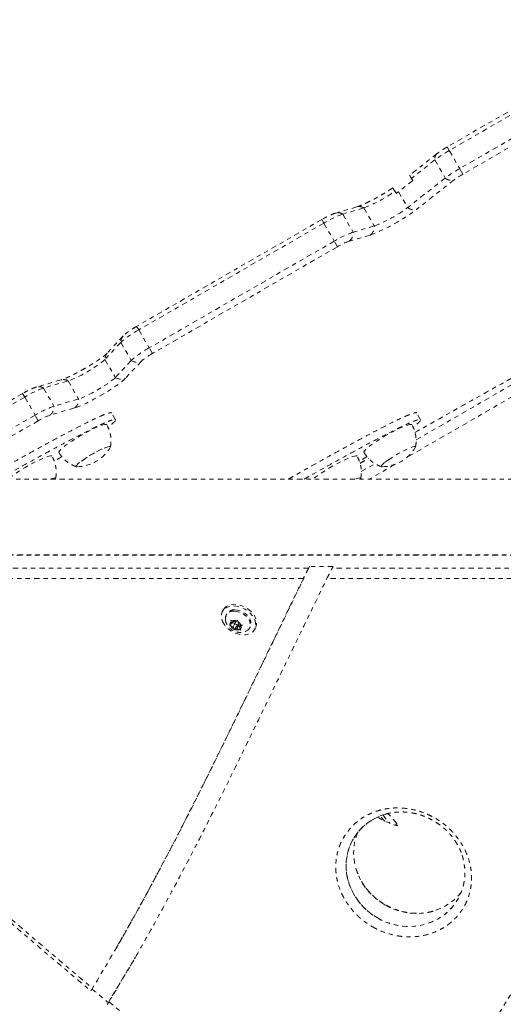
# Model space of a CAD drawing. Units: millimetres. Extents: x -139 to 230, y -200 to 283.
# Drawn here: x 57 to 69, y -26 to -3 of the extents above; entities that cross this region are included whole.
import ezdxf

# ---------------------------------------------------------------- set-up
doc = ezdxf.new("R2010")
doc.units = ezdxf.units.MM
doc.header["$LTSCALE"] = 20
doc.linetypes.add('PHANTOM', pattern=[0.0127, 0.00635, -0.00127, 0.00127, -0.00127, 0.00127, -0.00127])
doc.layers.add('CONTOUR', color=7, linetype='Continuous')

msp = doc.modelspace()

# ---------------------------------------------------------------- linework, layer by layer
at = {"layer": 'CONTOUR', "linetype": 'PHANTOM', "lineweight": 0}
for p, q in [((72.84932, -2.86114), (67.61143, -5.88524)), ((72.89799, -2.94546), (67.66011, -5.96955)), ((73.14578, -3.37464), (67.9079, -6.39873)), ((73.2221, -3.50683), (67.98422, -6.53092)), ((67.37094, -6.04371), (66.7168, -6.55595)), ((67.66011, -5.96955), (67.61143, -5.88524)), ((67.66011, -5.96955), (67.9079, -6.39873)), ((67.31649, -6.19521), (66.75889, -6.63185)), ((67.31649, -6.19521), (67.56428, -6.62438)), ((67.98422, -6.53092), (67.9079, -6.39873)), ((66.78986, -6.6855), (66.45257, -6.94963)), ((67.56428, -6.62438), (66.66938, -7.32516)), ((66.78986, -6.6855), (66.75889, -6.63185)), ((67.77286, -6.66972), (66.87796, -7.3705)), ((66.36341, -6.9395), (66.39828, -6.99023)), ((66.36341, -6.9395), (66.39439, -6.99315)), ((66.36341, -6.9395), (66.39828, -6.99023)), ((66.40614, -6.98435), (66.36463, -6.92465)), ((66.45257, -6.94963), (66.66938, -7.32516)), ((65.46427, -7.30932), (64.9622, -7.45559)), ((65.63022, -7.33502), (65.12814, -7.48129)), ((65.12814, -7.48129), (65.37593, -7.91047)), ((65.63022, -7.33502), (65.87801, -7.76419)), ((64.63171, -7.61036), (60.23399, -10.14938)), ((64.68039, -7.69467), (60.28267, -10.23369)), ((64.68039, -7.69467), (64.63171, -7.61036)), ((64.68039, -7.69467), (64.92817, -8.12385)), ((65.87801, -7.76419), (65.37593, -7.91047)), ((64.92817, -8.12385), (60.53046, -10.66287)), ((65.00449, -8.25604), (64.92817, -8.12385)), ((65.78199, -7.97852), (65.27991, -8.12479)), ((65.00449, -8.25604), (60.60678, -10.79506)), ((66.86949, -12.84965), (74.3085, -8.55474)), ((74.59732, -8.67724), (66.65392, -13.26336)), ((60.28267, -10.23369), (60.23399, -10.14938)), ((60.28267, -10.23369), (60.53046, -10.66287)), ((59.85866, -10.53022), (59.48004, -10.93495)), ((59.91562, -10.37749), (59.537, -10.78221)), ((59.85866, -10.53022), (60.10645, -10.9594)), ((60.60678, -10.79506), (60.53046, -10.66287)), ((59.48004, -10.93495), (59.72783, -11.36412)), ((60.10645, -10.9594), (59.72783, -11.36412)), ((60.34597, -10.97746), (59.96735, -11.38218)), ((58.44003, -11.4205), (57.85631, -11.59056)), ((58.60598, -11.4462), (58.02225, -11.61626)), ((58.60598, -11.4462), (58.85377, -11.87538)), ((58.02225, -11.61626), (58.27004, -12.04544)), ((57.52582, -11.74533), (56.51649, -12.32806)), ((57.5745, -11.82964), (56.56517, -12.41238)), ((57.5745, -11.82964), (57.52582, -11.74533)), ((57.5745, -11.82964), (57.82228, -12.25882)), ((58.85377, -11.87538), (58.27004, -12.04544)), ((58.75775, -12.0897), (58.17402, -12.25976)), ((57.82228, -12.25882), (56.81295, -12.84156)), ((57.8986, -12.39101), (56.88927, -12.97375)), ((57.8986, -12.39101), (57.82228, -12.25882)), ((59.73161, -12.3689), (59.63869, -12.20796)), ((66.97854, -12.3689), (66.88562, -12.20796)), ((65.53854, -13.40364), (65.74196, -13.28949)), ((65.53944, -13.40547), (65.7442, -13.29055)), ((65.56898, -13.6005), (65.89531, -13.41209)), ((66.36148, -13.4322), (65.75935, -13.77984)), ((71.69318, -13.77984), (42.66571, -13.77984)), ((85.10664, -15.58524), (51.63457, -15.58569)), ((85.12279, -15.5827), (51.65072, -15.58315)), ((64.32075, -15.89458), (57.282, -15.89467)), ((64.34305, -15.85595), (64.32075, -15.89458)), ((64.34305, -15.85595), (64.3295, -15.88394)), ((64.90214, -15.85594), (64.34305, -15.85595)), ((64.87983, -15.89457), (64.90214, -15.85594)), ((75.14194, -15.89443), (64.87983, -15.89457)), ((64.19299, -16.14204), (57.13491, -16.14213)), ((74.99924, -16.14189), (64.75176, -16.14203)), ((62.29738, -16.88077), (62.27526, -16.9191)), ((62.3781, -16.97847), (62.36136, -17.00746)), ((62.43627, -17.24611), (62.45742, -17.23708)), ((62.46742, -17.26671), (62.43627, -17.24611)), ((62.49702, -17.21358), (62.45742, -17.23708)), ((62.52339, -17.29163), (62.46742, -17.26671)), ((62.47374, -17.13018), (62.50489, -17.15077)), ((62.48066, -17.16515), (62.47374, -17.13018)), ((62.49702, -17.21358), (62.48066, -17.16515)), ((62.52748, -17.16083), (62.49702, -17.21358)), ((62.56086, -17.17569), (62.50489, -17.15077)), ((62.51118, -17.18906), (62.5655, -17.21325)), ((62.55074, -17.24426), (62.52339, -17.29163)), ((62.52339, -17.29163), (62.53975, -17.34005)), ((62.59437, -17.29241), (62.55285, -17.36433)), ((62.59801, -17.15695), (62.5534, -17.23421)), ((62.56086, -17.17569), (62.60047, -17.15219)), ((62.5915, -17.28391), (62.59437, -17.29241)), ((62.59437, -17.29241), (62.65821, -17.25453)), ((62.60047, -17.15219), (62.62779, -17.13246)), ((62.65821, -17.25453), (62.6136, -17.33179)), ((62.62106, -17.27328), (62.65357, -17.21697)), ((62.62779, -17.13246), (62.63471, -17.16744)), ((62.65107, -17.21586), (62.63471, -17.16744)), ((62.65107, -17.21586), (62.70704, -17.24078)), ((62.65821, -17.25453), (62.69159, -17.26939)), ((62.70797, -17.24103), (62.67744, -17.29391)), ((62.67744, -17.29391), (62.71704, -17.27041)), ((62.67744, -17.29391), (62.6938, -17.34234)), ((62.70704, -17.24078), (62.74436, -17.25068)), ((62.74436, -17.25068), (62.71704, -17.27041)), ((62.91345, -17.32621), (62.93019, -17.29722)), ((62.55285, -17.36433), (62.53975, -17.34005)), ((62.57399, -17.3553), (62.55285, -17.36433)), ((62.6136, -17.33179), (62.57399, -17.3553)), ((62.6136, -17.33179), (62.66956, -17.35671)), ((62.70689, -17.36661), (62.66956, -17.35671)), ((62.6938, -17.34234), (62.70689, -17.36661)), ((63.03303, -17.3566), (63.05516, -17.31827)), ((66.07903, -21.76259), (66.25821, -21.96647)), ((66.40965, -21.96102), (66.20343, -21.72636)), ((66.12765, -21.90681), (66.02006, -21.78438)), ((66.38236, -22.00829), (66.40965, -21.96102)), ((59.72272, -24.97018), (59.76733, -24.89291)), ((59.76733, -24.89291), (59.78964, -24.85428)), ((59.5396, -26.25828), (60.20315, -25.14288)), ((59.5396, -26.25828), (60.20315, -25.14288))]:
    msp.add_line(p, q, dxfattribs=at)
at = {"layer": 'CONTOUR', "linetype": 'PHANTOM', "lineweight": 0, "flags": 128}
for points in [[(66.84325, -12.67083), (67.76474, -12.15233), (68.9398, -11.49005), (70.11486, -10.82652), (71.28986, -10.16178), (72.46476, -9.49586), (73.63952, -8.82876)], [(59.48004, -10.93495), (59.44857, -10.96526), (59.40616, -11.00071), (59.35388, -11.04038), (59.29306, -11.08328), (59.22525, -11.12832), (59.15217, -11.17435), (59.07566, -11.2202), (58.99768, -11.26471), (58.9202, -11.30675), (58.84519, -11.34525), (58.77455, -11.37924), (58.71008, -11.40785), (58.65341, -11.43036), (58.60598, -11.4462)], [(59.48004, -10.93495), (59.44857, -10.96526), (59.40616, -11.00071), (59.35388, -11.04038), (59.29306, -11.08328), (59.22525, -11.12832), (59.15217, -11.17435), (59.07566, -11.2202), (58.99768, -11.26471), (58.9202, -11.30675), (58.84519, -11.34525), (58.77455, -11.37924), (58.71008, -11.40785), (58.65341, -11.43036), (58.60598, -11.4462)], [(59.96735, -11.38218), (59.9301, -11.41848), (59.88112, -11.46032), (59.82138, -11.5069), (59.75203, -11.55731), (59.67442, -11.61057), (59.59005, -11.66565), (59.50058, -11.72146), (59.40773, -11.77694), (59.31332, -11.83099), (59.21918, -11.88257), (59.12714, -11.93068), (59.03899, -11.97438), (58.95645, -12.01282), (58.88111, -12.04525), (58.81444, -12.07104), (58.75775, -12.0897)], [(59.72783, -11.36412), (59.69636, -11.39444), (59.65395, -11.42988), (59.60167, -11.46956), (59.54085, -11.51246), (59.47304, -11.5575), (59.39995, -11.60352), (59.32345, -11.64937), (59.24547, -11.69388), (59.16799, -11.73593), (59.09298, -11.77443), (59.02234, -11.80842), (58.95787, -11.83703), (58.9012, -11.85954), (58.85377, -11.87538)], [(59.72783, -11.36412), (59.69636, -11.39444), (59.65395, -11.42988), (59.60167, -11.46956), (59.54085, -11.51246), (59.47304, -11.5575), (59.39995, -11.60352), (59.32345, -11.64937), (59.24547, -11.69388), (59.16799, -11.73593), (59.09298, -11.77443), (59.02234, -11.80842), (58.95787, -11.83703), (58.9012, -11.85954), (58.85377, -11.87538)], [(59.52284, -12.48921), (59.51855, -12.48482), (59.50059, -12.48064), (59.47099, -12.48364), (59.43038, -12.49376), (59.37963, -12.51076), (59.31982, -12.53431), (59.25222, -12.56388), (59.17828, -12.59885), (59.09957, -12.63849), (59.01776, -12.68193), (58.93461, -12.72826), (58.85188, -12.77648), (58.77134, -12.82558), (58.6947, -12.8745), (58.6236, -12.9222), (58.55955, -12.96766), (58.50391, -13.00992), (58.45789, -13.04808), (58.42244, -13.08132), (58.39834, -13.10893), (58.38609, -13.13032), (58.38595, -13.14505), (58.38618, -13.14546)], [(66.76977, -12.48921), (66.76524, -12.48466), (66.74704, -12.48063), (66.71721, -12.48378), (66.67639, -12.49403), (66.62544, -12.51118), (66.56546, -12.53485), (66.49772, -12.56454), (66.42366, -12.59961), (66.34487, -12.63933), (66.26302, -12.68284), (66.17985, -12.72922), (66.09715, -12.77747), (66.01667, -12.82657), (65.94013, -12.87548), (65.86915, -12.92315), (65.80526, -12.96856), (65.74982, -13.01074), (65.70399, -13.04881), (65.66877, -13.08194), (65.6449, -13.10943), (65.6329, -13.13069), (65.63301, -13.14527), (65.63312, -13.14546)], [(59.60429, -13.03116), (59.60938, -13.0159), (59.60216, -13.00754), (59.58279, -13.00644), (59.55187, -13.01264), (59.51031, -13.02594), (59.4594, -13.04594), (59.40068, -13.07204), (59.33593, -13.10344), (59.26712, -13.13918), (59.19634, -13.17818), (59.12574, -13.21926), (59.05746, -13.26117), (58.99358, -13.30263), (58.93605, -13.34238), (58.88661, -13.37923), (58.84675, -13.41203), (58.8177, -13.43981), (58.80034, -13.46171), (58.79518, -13.47708), (58.8024, -13.48544), (58.8148, -13.48697)], [(59.58279, -13.00644), (59.55187, -13.01264), (59.51031, -13.02594), (59.4594, -13.04594), (59.40068, -13.07204), (59.33593, -13.10344), (59.26712, -13.13918), (59.19634, -13.17818), (59.12574, -13.21926), (59.05746, -13.26117), (58.99358, -13.30263), (58.93605, -13.34238), (58.88661, -13.37923), (58.84675, -13.41203), (58.8177, -13.43981), (58.80034, -13.46171), (58.79518, -13.47708), (58.8024, -13.48544), (58.8148, -13.48697)], [(59.60429, -13.03116), (59.60938, -13.0159), (59.60216, -13.00754), (59.58279, -13.00644)], [(66.85122, -13.03116), (66.85185, -13.03009), (66.85622, -13.01515), (66.84822, -13.00725), (66.8281, -13.00662), (66.79646, -13.01328), (66.75428, -13.02702), (66.70282, -13.04743), (66.64366, -13.07388), (66.57859, -13.10559), (66.50959, -13.14157), (66.43876, -13.18074), (66.36824, -13.22191), (66.30019, -13.26383), (66.23666, -13.30522), (66.17959, -13.34482), (66.13071, -13.38144), (66.09151, -13.41396), (66.06318, -13.44138), (66.04658, -13.46289), (66.04221, -13.47782), (66.05021, -13.48572), (66.06173, -13.48697)], [(66.85122, -13.03116), (66.85185, -13.03009), (66.85622, -13.01515), (66.84822, -13.00725), (66.8281, -13.00662), (66.79646, -13.01328), (66.75428, -13.02702), (66.70282, -13.04743), (66.64366, -13.07388), (66.57859, -13.10559), (66.50959, -13.14157), (66.43876, -13.18074), (66.36824, -13.22191), (66.30019, -13.26383), (66.23666, -13.30522)], [(58.2222, -13.23593), (58.22197, -13.23554), (58.20917, -13.22829), (58.18453, -13.22819), (58.14859, -13.23525), (58.1021, -13.24931), (58.04606, -13.27008), (57.98165, -13.29712), (57.91026, -13.32985), (57.83341, -13.36757), (57.75273, -13.40947), (57.66994, -13.45467), (57.58681, -13.5022), (57.50511, -13.55105), (57.42658, -13.60017), (57.35289, -13.64853), (57.28562, -13.69508), (57.22619, -13.73884), (57.17588, -13.77888), (57.17473, -13.77984)], [(65.46913, -13.23593), (65.46055, -13.22948), (65.43892, -13.22753), (65.40583, -13.23275), (65.36197, -13.24503), (65.30829, -13.26411), (65.24592, -13.28958), (65.17619, -13.3209), (65.10059, -13.35741), (65.02074, -13.39831), (64.93833, -13.44275), (64.85511, -13.48978), (64.77287, -13.53839), (64.69336, -13.58754), (64.61827, -13.63619), (64.5492, -13.68331), (64.48762, -13.72788), (64.43485, -13.76896), (64.42166, -13.77984)], [(66.23666, -13.30522), (66.17959, -13.34482), (66.13071, -13.38144), (66.09151, -13.41396), (66.06318, -13.44138), (66.04658, -13.46289), (66.04221, -13.47782), (66.05021, -13.48572), (66.06173, -13.48697)], [(58.30242, -13.77984), (58.30758, -13.76983), (58.30684, -13.75775), (58.2938, -13.75283), (58.26884, -13.75521), (58.23272, -13.76482), (58.19047, -13.77984)], [(58.26884, -13.75521), (58.23272, -13.76482), (58.19047, -13.77984)], [(58.30365, -13.77788), (58.30758, -13.76983), (58.30684, -13.75775), (58.2938, -13.75283), (58.26884, -13.75521)], [(65.54936, -13.77984), (65.55558, -13.76553), (65.55119, -13.75554), (65.53456, -13.75277), (65.50621, -13.75731), (65.46699, -13.76901), (65.43741, -13.77984)], [(65.55058, -13.77788), (65.55558, -13.76553), (65.55119, -13.75554), (65.53456, -13.75277), (65.50621, -13.75731), (65.46699, -13.76901), (65.43741, -13.77984)], [(62.30901, -17.22628), (62.27547, -17.16552), (62.2541, -17.10386), (62.2456, -17.0433), (62.25022, -16.98578), (62.26783, -16.93314), (62.29785, -16.88709), (62.33932, -16.84909), (62.39091, -16.82038), (62.45097, -16.80187), (62.51755, -16.79415), (62.58852, -16.79749), (62.66161, -16.81176), (62.73445, -16.83652), (62.80471, -16.87095), (62.87013, -16.91397), (62.92861, -16.96418), (62.97827, -17.01998), (63.01751, -17.07956), (63.04507, -17.14102), (63.06007, -17.20237), (63.06202, -17.26165), (63.05086, -17.31695), (63.02695, -17.3665), (62.99106, -17.40869), (62.94434, -17.44218), (62.88829, -17.46589), (62.82471, -17.47906), (62.75566, -17.48125), (62.68334, -17.47241), (62.61008, -17.45282), (62.53824, -17.42311), (62.47012, -17.38422), (62.40792, -17.33742), (62.35364, -17.2842), (62.30901, -17.22628)], [(62.29738, -16.88077), (62.31997, -16.84877), (62.36145, -16.81077), (62.41304, -16.78205), (62.47309, -16.76354), (62.53968, -16.75583), (62.61065, -16.75916), (62.68373, -16.77344), (62.75658, -16.79819), (62.82684, -16.83263), (62.89226, -16.87565), (62.95074, -16.92586), (63.0004, -16.98165), (63.03964, -17.04124), (63.0672, -17.10269), (63.0822, -17.16405), (63.08415, -17.22333), (63.07299, -17.27863), (63.05516, -17.31827)], [(62.55277, -16.91631), (62.61397, -16.92266), (62.6762, -16.93969), (62.73673, -16.96664), (62.79292, -17.00235), (62.84232, -17.04524), (62.88276, -17.09344), (62.91247, -17.14486), (62.93017, -17.19723), (62.93507, -17.24828), (62.92696, -17.29577), (62.90619, -17.33762), (62.87368, -17.37201), (62.83084, -17.39743), (62.82861, -17.39838)], [(62.56951, -16.88732), (62.63071, -16.89367), (62.69294, -16.9107), (62.75347, -16.93765), (62.80966, -16.97336), (62.85906, -17.01625), (62.8995, -17.06445), (62.92921, -17.11587), (62.94691, -17.16824), (62.9518, -17.21929), (62.94369, -17.26678), (62.93019, -17.29722)], [(62.5976, -17.28445), (62.6102, -17.28231), (62.6193, -17.27582), (62.62352, -17.26597), (62.62222, -17.25426), (62.61558, -17.24247), (62.60463, -17.2324), (62.59104, -17.22558), (62.57686, -17.22304), (62.56426, -17.22518), (62.55516, -17.23167), (62.55094, -17.24152), (62.55224, -17.25323), (62.55888, -17.26501), (62.56983, -17.27509), (62.58342, -17.28191), (62.5976, -17.28445)], [(62.60209, -17.15199), (62.59977, -17.1544), (62.59801, -17.15695)], [(65.95139, -21.81382), (65.98429, -21.83207), (66.0623, -21.87374), (66.13716, -21.91146), (66.20692, -21.94424), (66.26975, -21.97121), (66.32401, -21.99167), (66.36827, -22.00509), (66.40137, -22.01111), (66.42244, -22.00957), (66.43094, -22.00052), (66.42664, -21.9842), (66.40965, -21.96102)]]:
    msp.add_lwpolyline(points, dxfattribs=at)
at = {"layer": 'CONTOUR', "linetype": 'PHANTOM', "lineweight": 0}
for centre, radius, start, end in [((67.47621, -6.16708), 0.16218, 130.483728, 189.988181), ((69.19395, -8.67968), 3.11407, 119.508457, 127.077548), ((69.44174, -9.10886), 3.11407, 119.508457, 127.077548), ((68.92768, -8.19792), 1.91547, 119.508457, 127.077548), ((67.70792, -6.46601), 0.21381, 227.793073, 287.680277), ((64.54166, -4.43976), 3.09313, 290.605229, 306.083665), ((65.35904, -5.54836), 1.77745, 305.625839, 307.968044), ((65.95013, -9.7826), 2.4437, 109.655918, 121.305335), ((65.01662, -7.65278), 0.20456, 56.964099, 105.455704), ((65.5187, -7.50651), 0.20456, 56.964482, 105.429847), ((64.27553, -3.97133), 4.281, 290.603218, 307.437969), ((64.76906, -4.83255), 3.13437, 290.719966, 307.321221), ((66.81302, -7.16678), 0.21381, 227.793073, 287.680277), ((66.19792, -10.21177), 2.4437, 109.655918, 121.305335), ((65.13984, -7.93337), 0.2372, 306.193801, 5.540218), ((65.64192, -7.78709), 0.2372, 306.193801, 5.540218), ((65.78551, -9.54032), 1.50312, 109.655918, 121.305335), ((61.32854, -12.18062), 2.21006, 118.244193, 131.688869), ((60.07404, -10.52356), 0.21549, 137.273172, 181.771956), ((61.57633, -12.6098), 2.21006, 118.244193, 131.688869), ((59.69544, -10.92828), 0.2155, 137.325641, 181.771476), ((60.24213, -10.75728), 0.24344, 236.126568, 295.250037), ((61.25009, -11.99262), 1.35941, 118.244193, 131.688869), ((58.49446, -11.61769), 0.20456, 56.964482, 105.429847), ((59.86351, -11.16201), 0.24344, 236.126568, 295.250037), ((58.84424, -13.91757), 2.4437, 109.655918, 121.305335), ((57.91073, -11.78775), 0.20456, 56.964099, 105.455704), ((58.61768, -11.89828), 0.2372, 306.193801, 5.540218), ((59.09203, -14.34674), 2.4437, 109.655918, 121.305335), ((58.03395, -12.06834), 0.2372, 306.193801, 5.540218), ((58.67962, -13.67529), 1.50312, 109.655918, 121.305335), ((58.79769, -12.54572), 0.94141, 271.041218, 328.958782), ((66.04463, -12.54572), 0.94141, 271.041218, 328.958782), ((62.52758, -17.10154), 0.18693, 82.255549, 184.787062), ((62.55035, -17.09364), 0.20721, 84.695649, 146.234013), ((62.52982, -17.22076), 0.07422, 131.474778, 192.702371), ((62.62415, -17.18449), 0.17698, 207.681234, 241.51768), ((62.55069, -17.2856), 0.1424, 69.539716, 108.761371), ((62.55031, -17.323), 0.17698, 27.681234, 61.51768), ((62.64464, -17.28673), 0.07422, 311.474778, 12.702371), ((62.62377, -17.22189), 0.1424, 249.539716, 288.761371), ((138.37623, 69.04948), 123.62231, 227.0607776, 230.1644256), ((139.81171, 70.81993), 125.92343, 230.1789702, 230.4099282), ((140.86722, 72.04873), 127.52118, 230.3964401, 234.0127637)]:
    msp.add_arc(centre, radius, start, end, dxfattribs=at)
for centre, start_param, end_param in [((66.61974, -23.04972), 2.35977029, 4.71238898), ((66.61974, -23.04972), 2.41467553, 4.71238898), ((66.79818, -22.74066), 3.27532478, 4.71238898), ((66.61974, -23.04972), 4.71238898, 7.08373211), ((66.61974, -23.04972), 4.71238898, 7.01461913), ((66.79818, -22.74066), 4.71238898, 6.14945318)]:
    msp.add_ellipse(centre, major_axis=(1.24104, -0.71652), ratio=0.93387153, start_param=start_param, end_param=end_param, dxfattribs=at)
for points, knots in [([(67.61143, -5.88524), (67.60059, -5.89155), (67.56903, -5.90994), (67.51782, -5.94138), (67.46018, -5.97892), (67.41082, -6.01322), (67.3831, -6.03441), (67.37094, -6.04371)], [0, 0, 0, 0, 0.11990849, 0.34897552, 0.57998676, 0.81575135, 1, 1, 1, 1]), ([(66.75889, -6.63185), (66.74895, -6.61428), (66.72576, -6.57327), (66.71585, -6.55483), (66.71771, -6.55725), (66.71806, -6.55769)], [0, 0, 0, 0, 0.37906039, 0.8845303, 1, 1, 1, 1]), ([(66.31776, -6.85814), (66.31612, -6.85927), (66.29295, -6.87517), (66.2425, -6.90783), (66.16731, -6.95529), (66.08779, -7.00338), (66.00635, -7.0508), (65.92438, -7.0967), (65.84358, -7.14013), (65.76556, -7.18024), (65.69196, -7.21625), (65.62443, -7.24742), (65.56462, -7.27313), (65.51627, -7.29208), (65.48346, -7.30353), (65.46944, -7.30776), (65.46427, -7.30932)], [0, 0, 0, 0, 0.00613308, 0.08659587, 0.16791694, 0.24976031, 0.3318866, 0.41410681, 0.49620751, 0.57799263, 0.65923252, 0.73961013, 0.8186562, 0.89564832, 0.96155297, 1, 1, 1, 1]), ([(66.32031, -6.86169), (66.32001, -6.8615), (66.31922, -6.861), (66.33519, -6.88978), (66.35511, -6.92487), (66.36341, -6.9395)], [0, 0, 0, 0, 0.26267638, 0.69275096, 1, 1, 1, 1]), ([(64.9622, -7.45559), (64.9527, -7.45852), (64.92465, -7.46718), (64.87865, -7.48513), (64.81948, -7.51131), (64.75809, -7.54134), (64.69443, -7.57475), (64.65239, -7.59862), (64.63171, -7.61036)], [0, 0, 0, 0, 0.09970465, 0.29446319, 0.47040525, 0.65424265, 0.82990925, 1, 1, 1, 1]), ([(66.84398, -12.67279), (67.19833, -12.47353), (68.0368, -12.00204), (69.35945, -11.25606), (70.81183, -10.43523), (72.23846, -9.62715), (73.18081, -9.09187), (73.63917, -8.83152)], [0, 0, 0, 0, 0.15643231, 0.37015611, 0.58387985, 0.79760355, 1, 1, 1, 1]), ([(60.23399, -10.14938), (60.22315, -10.1557), (60.19159, -10.17408), (60.1404, -10.20552), (60.08268, -10.24308), (60.02893, -10.28056), (59.9789, -10.31877), (59.94252, -10.34981), (59.92189, -10.37103), (59.91562, -10.37749)], [0, 0, 0, 0, 0.08241886, 0.23986762, 0.39865272, 0.56070504, 0.73003533, 0.91781464, 1, 1, 1, 1]), ([(59.537, -10.78221), (59.53447, -10.78485), (59.52832, -10.79125), (59.5099, -10.80844), (59.48086, -10.83323), (59.4413, -10.86463), (59.39175, -10.90158), (59.33314, -10.94302), (59.26683, -10.98775), (59.19427, -11.03463), (59.11702, -11.08258), (59.03664, -11.13057), (58.95472, -11.17762), (58.8729, -11.22281), (58.79278, -11.26523), (58.71602, -11.30406), (58.64424, -11.33852), (58.5791, -11.36792), (58.52229, -11.39165), (58.47759, -11.40851), (58.45217, -11.41691), (58.44201, -11.41991), (58.44003, -11.4205)], [0, 0, 0, 0, 0.02899937, 0.07043303, 0.11604124, 0.16553658, 0.21782498, 0.27200941, 0.32743567, 0.38366077, 0.44038862, 0.49741514, 0.55458947, 0.61178255, 0.66884236, 0.72563301, 0.78197833, 0.83762837, 0.89220693, 0.9451315, 0.98931451, 1, 1, 1, 1]), ([(57.85631, -11.59056), (57.84681, -11.59349), (57.81876, -11.60215), (57.77276, -11.6201), (57.71359, -11.64628), (57.6522, -11.67631), (57.58854, -11.70972), (57.5465, -11.73359), (57.52582, -11.74533)], [0, 0, 0, 0, 0.09970465, 0.29446319, 0.47040525, 0.65424265, 0.82990925, 1, 1, 1, 1]), ([(56.591, -13.77984), (56.62284, -13.76166), (56.70982, -13.71198), (56.86361, -13.62462), (57.0657, -13.51049), (57.30349, -13.37703), (57.57247, -13.22719), (57.86266, -13.06699), (58.16572, -12.90161), (58.47041, -12.73786), (58.76526, -12.58273), (59.0194, -12.45307), (59.22773, -12.3514), (59.38915, -12.27744), (59.514, -12.22647), (59.59473, -12.20243), (59.635, -12.19722), (59.63435, -12.20789), (59.6342, -12.21051)], [0, 0, 0, 0, 0.02851573, 0.07789809, 0.1376332, 0.20932635, 0.290673, 0.37845416, 0.46951419, 0.56320587, 0.65400441, 0.73910214, 0.80051767, 0.85645978, 0.90714914, 0.94776494, 0.98719775, 1, 1, 1, 1]), ([(56.96687, -13.77984), (57.02633, -13.74622), (57.16592, -13.66729), (57.39641, -13.53799), (57.66539, -13.38812), (57.95558, -13.22793), (58.25864, -13.06256), (58.56333, -12.8988), (58.85818, -12.74367), (59.11234, -12.614), (59.32059, -12.51237), (59.48228, -12.43827), (59.60629, -12.38777), (59.68947, -12.36233), (59.73302, -12.36044), (59.73559, -12.38117), (59.70588, -12.41842), (59.64804, -12.4697), (59.59153, -12.51393), (59.55322, -12.54113), (59.55002, -12.54341)], [0, 0, 0, 0, 0.05048677, 0.11851868, 0.19571109, 0.27900942, 0.36541916, 0.45432617, 0.54048777, 0.62123971, 0.67951884, 0.73260409, 0.78070483, 0.81924644, 0.85666548, 0.8944938, 0.92454789, 0.95771638, 0.99646173, 1, 1, 1, 1]), ([(63.83793, -13.77984), (63.86977, -13.76166), (63.95676, -13.71198), (64.11055, -13.62462), (64.31263, -13.51049), (64.55043, -13.37703), (64.8194, -13.22719), (65.10959, -13.06699), (65.41265, -12.90161), (65.71734, -12.73786), (66.0122, -12.58273), (66.26633, -12.45307), (66.47466, -12.3514), (66.63609, -12.27744), (66.76093, -12.22647), (66.84166, -12.20243), (66.88194, -12.19722), (66.88129, -12.20789), (66.88113, -12.21051)], [0, 0, 0, 0, 0.028515735, 0.077898086, 0.137633196, 0.209326347, 0.290672998, 0.378454162, 0.469514187, 0.563205874, 0.654004406, 0.739102144, 0.800517669, 0.856459779, 0.907149143, 0.947764936, 0.987197745, 1, 1, 1, 1]), ([(64.2138, -13.77984), (64.27326, -13.74622), (64.41285, -13.66729), (64.64335, -13.53799), (64.91232, -13.38812), (65.20251, -13.22793), (65.50557, -13.06256), (65.81027, -12.8988), (66.10511, -12.74367), (66.35928, -12.614), (66.56752, -12.51237), (66.72921, -12.43827), (66.85322, -12.38777), (66.9364, -12.36233), (66.97995, -12.36044), (66.98252, -12.38117), (66.95282, -12.41842), (66.89498, -12.4697), (66.83846, -12.51393), (66.80016, -12.54113), (66.79695, -12.54341)], [0, 0, 0, 0, 0.05048677, 0.11851868, 0.19571109, 0.27900942, 0.36541916, 0.45432617, 0.54048777, 0.62123971, 0.67951884, 0.73260409, 0.78070483, 0.81924644, 0.85666548, 0.8944938, 0.92454789, 0.95771638, 0.99646173, 1, 1, 1, 1]), ([(59.60775, -13.02018), (59.6107, -13.00703), (59.62022, -12.96459), (59.62529, -12.89061), (59.62288, -12.7997), (59.6091, -12.70893), (59.58309, -12.61724), (59.55397, -12.54335), (59.52885, -12.5021), (59.52146, -12.48996)], [0, 0, 0, 0, 0.07350833, 0.23731587, 0.40278069, 0.56933983, 0.7366166, 0.92253145, 1, 1, 1, 1]), ([(66.85432, -13.02189), (66.85741, -13.00818), (66.86708, -12.96517), (66.87223, -12.89061), (66.86981, -12.7997), (66.85603, -12.70893), (66.83003, -12.61724), (66.8009, -12.54335), (66.77578, -12.50209), (66.76838, -12.48995)], [0, 0, 0, 0, 0.0764498, 0.23973363, 0.40466944, 0.57069608, 0.73743805, 0.92275851, 1, 1, 1, 1]), ([(58.30647, -13.76994), (58.30966, -13.75579), (58.31944, -13.71234), (58.32467, -13.63733), (58.32224, -13.54642), (58.30846, -13.45565), (58.28245, -13.36396), (58.25332, -13.29007), (58.2282, -13.24882), (58.22081, -13.23668)], [0, 0, 0, 0, 0.07872229, 0.24160616, 0.40613797, 0.57175794, 0.73809148, 0.92295801, 1, 1, 1, 1]), ([(58.4567, -13.24509), (58.43462, -13.25864), (58.37497, -13.29521), (58.31457, -13.3317), (58.27654, -13.35467)], [0, 0, 0, 0, 0.37026881, 1, 1, 1, 1]), ([(58.38759, -13.14471), (58.39614, -13.15997), (58.4203, -13.20311), (58.47086, -13.2661), (58.53605, -13.33244), (58.60698, -13.38856), (58.6817, -13.43433), (58.7481, -13.46676), (58.7904, -13.48045), (58.80576, -13.48543)], [0, 0, 0, 0, 0.09498916, 0.26843486, 0.43661785, 0.5999017, 0.75845751, 0.91230302, 1, 1, 1, 1]), ([(65.55322, -13.77084), (65.55648, -13.75639), (65.56634, -13.71264), (65.5716, -13.63733), (65.56917, -13.54642), (65.55539, -13.45565), (65.52938, -13.36396), (65.50027, -13.29009), (65.47515, -13.24885), (65.46777, -13.23673)], [0, 0, 0, 0, 0.08025383, 0.24288431, 0.40716016, 0.57252247, 0.73859725, 0.92317619, 1, 1, 1, 1]), ([(65.70364, -13.24509), (65.68155, -13.25864), (65.6219, -13.29521), (65.56151, -13.3317), (65.52347, -13.35467)], [0, 0, 0, 0, 0.37026881, 1, 1, 1, 1]), ([(65.63453, -13.14471), (65.64308, -13.15997), (65.66724, -13.20311), (65.71779, -13.2661), (65.78298, -13.33244), (65.85392, -13.38856), (65.92863, -13.43434), (65.99535, -13.46689), (66.03798, -13.48069), (66.05367, -13.48576)], [0, 0, 0, 0, 0.09481749, 0.2679378, 0.43580528, 0.5987828, 0.75704116, 0.91059805, 1, 1, 1, 1]), ([(64.32075, -15.89458), (64.01306, -16.52894), (63.3979, -17.79717), (62.48311, -19.70249), (61.67623, -21.33603), (60.97699, -22.69763), (60.38947, -23.78975), (59.98717, -24.52204), (59.77168, -24.88493), (59.76704, -24.89274)], [0, 0, 0, 0, 0.2095953, 0.41903347, 0.62822228, 0.75135234, 0.87437305, 0.99729399, 1, 1, 1, 1]), ([(64.32075, -15.89458), (64.01307, -16.52894), (63.39794, -17.79719), (62.48297, -19.70241), (61.67666, -21.33628), (60.9761, -22.69712), (60.41017, -23.75918), (60.02067, -24.4458), (59.83509, -24.77294)], [0, 0, 0, 0, 0.21250045, 0.42484161, 0.63692994, 0.76176669, 0.88649256, 1, 1, 1, 1]), ([(64.32075, -15.89458), (64.30571, -15.92269), (64.27573, -15.97876), (64.23041, -16.06649), (64.20635, -16.11507), (64.19299, -16.14204)], [0, 0, 0, 0, 0.309087033, 0.616349979, 1, 1, 1, 1]), ([(64.75176, -16.14203), (64.76625, -16.11289), (64.79292, -16.05927), (64.83953, -15.96966), (64.86809, -15.91644), (64.87983, -15.89457)], [0, 0, 0, 0, 0.41212347, 0.75847128, 1, 1, 1, 1]), ([(64.19299, -16.14204), (63.89509, -16.7572), (63.29951, -17.98706), (62.41194, -19.83372), (61.62958, -21.41727), (60.95137, -22.7371), (60.3847, -23.79758), (59.80039, -24.84716), (59.39038, -25.53469), (59.18543, -25.87835)], [0, 0, 0, 0, 0.1871081, 0.37407526, 0.56082452, 0.67075025, 0.78058121, 0.89032491, 1, 1, 1, 1]), ([(59.57606, -26.20298), (59.79283, -25.84059), (60.22635, -25.11586), (60.84222, -24.00884), (61.43826, -22.89072), (62.01593, -21.76233), (62.76203, -20.26177), (63.66533, -18.38371), (64.38968, -16.88912), (64.75176, -16.14203)], [0, 0, 0, 0, 0.11200167, 0.22399047, 0.33598713, 0.4479996, 0.56002549, 0.78007081, 1, 1, 1, 1]), ([(74.99924, -16.14189), (74.4526, -17.08494), (73.35934, -18.97101), (71.6919, -21.78407), (69.90331, -24.75172), (67.98921, -27.87158), (66.61986, -30.04699), (65.93514, -31.13476)], [0, 0, 0, 0, 0.18666278, 0.3733186, 0.55997424, 0.77997215, 1, 1, 1, 1]), ([(66.34105, -31.42841), (66.93374, -30.48778), (68.11906, -28.60664), (69.86858, -25.76801), (71.69943, -22.74717), (73.60724, -19.54138), (74.92022, -17.27506), (75.57672, -16.14188)], [0, 0, 0, 0, 0.18669277, 0.3733615, 0.56001854, 0.78000495, 1, 1, 1, 1]), ([(66.30393, -31.48015), (66.90852, -30.52131), (68.1176, -28.60377), (69.90172, -25.7099), (71.76807, -22.62987), (73.59417, -19.56198), (74.81542, -17.45285), (75.36764, -16.49917)], [0, 0, 0, 0, 0.19415284, 0.38827985, 0.58239437, 0.81116996, 1, 1, 1, 1]), ([(62.34176, -17.11827), (62.34181, -17.11952), (62.34265, -17.13982), (62.35409, -17.17839), (62.37626, -17.23211), (62.40928, -17.2822), (62.45135, -17.32761), (62.50244, -17.36676), (62.56156, -17.39775), (62.62457, -17.41748), (62.68813, -17.4256), (62.74873, -17.42192), (62.79569, -17.41248), (62.82026, -17.40085), (62.82694, -17.39769)], [0, 0, 0, 0, 0.00585549, 0.09532572, 0.18572448, 0.27824946, 0.37381663, 0.47284209, 0.57540368, 0.68165338, 0.77807242, 0.87264009, 0.96536616, 1, 1, 1, 1]), ([(66.30393, -31.48015), (66.90855, -30.52133), (68.11771, -28.60383), (69.9013, -25.70965), (71.76541, -22.63808), (73.01749, -20.52097), (73.69287, -19.37898)], [0, 0, 0, 0, 0.23977653, 0.47952115, 0.71925036, 1, 1, 1, 1]), ([(54.1278, -21.52341), (54.23663, -21.62449), (54.60051, -21.96241), (55.22496, -22.5333), (56.00371, -23.23406), (56.78981, -23.92926), (57.58315, -24.6188), (58.36765, -25.29003), (58.89117, -25.72842), (59.14518, -25.94113)], [0, 0, 0, 0, 0.06699704, 0.22400237, 0.38100793, 0.53801316, 0.69501808, 0.85202269, 1, 1, 1, 1]), ([(65.83017, -24.41729), (65.8055, -24.40257), (65.71766, -24.35018), (65.57625, -24.24581), (65.41709, -24.09807), (65.28106, -23.93602), (65.1639, -23.75731), (65.07121, -23.5656), (65.00538, -23.36513), (64.96878, -23.16684), (64.959, -22.9734), (64.97422, -22.78558), (65.01351, -22.60517), (65.07562, -22.43357), (65.16415, -22.26352), (65.283, -22.09902), (65.43551, -21.9453), (65.60126, -21.82362), (65.77311, -21.73151), (65.9447, -21.66488), (66.1419, -21.61488), (66.36656, -21.58963), (66.60518, -21.5976), (66.83782, -21.63858), (67.03033, -21.69789), (67.1912, -21.76683), (67.34249, -21.84619), (67.50545, -21.95404), (67.67068, -22.09352), (67.81373, -22.24751), (67.93871, -22.41781), (68.04088, -22.60193), (68.11749, -22.79508), (68.16594, -22.98692), (68.18872, -23.17475), (68.18774, -23.35842), (68.16385, -23.53618), (68.11829, -23.70675), (68.04789, -23.87885), (67.94843, -24.04879), (67.81616, -24.21164), (67.666, -24.34764), (67.50296, -24.45749), (67.33183, -24.54301), (67.13329, -24.61177), (66.90504, -24.65562), (66.66148, -24.66467), (66.42208, -24.63854), (66.20744, -24.58619), (66.00767, -24.51223), (65.88933, -24.44893), (65.83017, -24.41729)], [0, 0, 0, 0, 0.0072346, 0.02575841, 0.04428918, 0.06311594, 0.08195401, 0.10332188, 0.12470388, 0.14603301, 0.16743929, 0.1887914, 0.21044513, 0.2321516, 0.25381105, 0.27926337, 0.30479229, 0.33022799, 0.34992008, 0.36965976, 0.38933026, 0.41265405, 0.43595445, 0.45568919, 0.47541131, 0.48771024, 0.50000846, 0.51839324, 0.53678311, 0.55510662, 0.57344022, 0.5941011, 0.61477562, 0.63519459, 0.65568783, 0.67612994, 0.69687875, 0.71767694, 0.7384332, 0.76335552, 0.78834939, 0.81326268, 0.83429663, 0.8553829, 0.87639464, 0.90095232, 0.92548431, 0.9458715, 0.96624338, 0.98312336, 1, 1, 1, 1]), ([(66.1381, -21.74578), (66.14837, -21.74246), (66.19473, -21.72747), (66.28317, -21.70985), (66.40097, -21.69406), (66.51985, -21.68894), (66.63784, -21.69345), (66.7542, -21.70739), (66.86834, -21.7303), (66.97981, -21.76167), (67.08758, -21.80128), (67.19206, -21.84853), (67.2931, -21.90293), (67.39028, -21.96436), (67.4815, -22.0315), (67.56568, -22.10373), (67.64387, -22.18129), (67.71673, -22.26468), (67.78379, -22.35376), (67.84376, -22.44716), (67.89554, -22.54353), (67.93928, -22.64369), (67.97122, -22.73277), (67.98451, -22.78798), (67.98959, -22.8091)], [0, 0, 0, 0, 0.01645756, 0.07427172, 0.12992572, 0.18317982, 0.23401866, 0.28262899, 0.329364, 0.37464914, 0.41885246, 0.46160459, 0.5049776, 0.54850027, 0.59154776, 0.63391861, 0.67672213, 0.72147073, 0.76783412, 0.81558252, 0.86432921, 0.914284, 0.96720816, 1, 1, 1, 1]), ([(65.48738, -23.15948), (65.47899, -23.13873), (65.45602, -23.08193), (65.43776, -23.02443), (65.43021, -22.9885), (65.43003, -22.98766)], [0, 0, 0, 0, 0.35990186, 0.98505584, 1, 1, 1, 1]), ([(66.8814, -24.09946), (66.8541, -24.09905), (66.78945, -24.09808), (66.68414, -24.0858), (66.56903, -24.06451), (66.45657, -24.03446), (66.34822, -23.9965), (66.24374, -23.95092), (66.14271, -23.89806), (66.04516, -23.83796), (65.95426, -23.77266), (65.89252, -23.72142), (65.84738, -23.68064), (65.80152, -23.63706), (65.73787, -23.56962), (65.66886, -23.48426), (65.6144, -23.40753), (65.58658, -23.35895), (65.57616, -23.34076)], [0, 0, 0, 0, 0.05691646, 0.13477676, 0.2104801, 0.28350233, 0.35373983, 0.42190725, 0.49024835, 0.55904529, 0.62806966, 0.69289977, 0.70615705, 0.74102729, 0.81112853, 0.88229727, 0.95593075, 1, 1, 1, 1]), ([(67.27445, -24.04824), (67.27178, -24.04913), (67.2334, -24.062), (67.16939, -24.07598), (67.10507, -24.08437), (67.08162, -24.08743)], [0, 0, 0, 0, 0.04537806, 0.65183359, 1, 1, 1, 1]), ([(59.79199, -24.84967), (59.78835, -24.85623), (59.7803, -24.87074), (59.77173, -24.88496), (59.76704, -24.89274)], [0, 0, 0, 0, 0.45215408, 1, 1, 1, 1]), ([(59.18543, -25.87835), (59.17599, -25.89381), (59.15709, -25.92473), (59.14496, -25.94364), (59.14673, -25.93974), (59.14713, -25.93888)], [0, 0, 0, 0, 0.43794644, 0.87608304, 1, 1, 1, 1]), ([(59.53735, -26.26374), (59.53702, -26.26446), (59.53532, -26.26823), (59.54665, -26.25086), (59.56589, -26.21954), (59.57606, -26.20298)], [0, 0, 0, 0, 0.10047835, 0.52446726, 1, 1, 1, 1])]:
    msp.add_open_spline(points, degree=3, knots=knots, dxfattribs=at)

doc.saveas('drawing.dxf')
